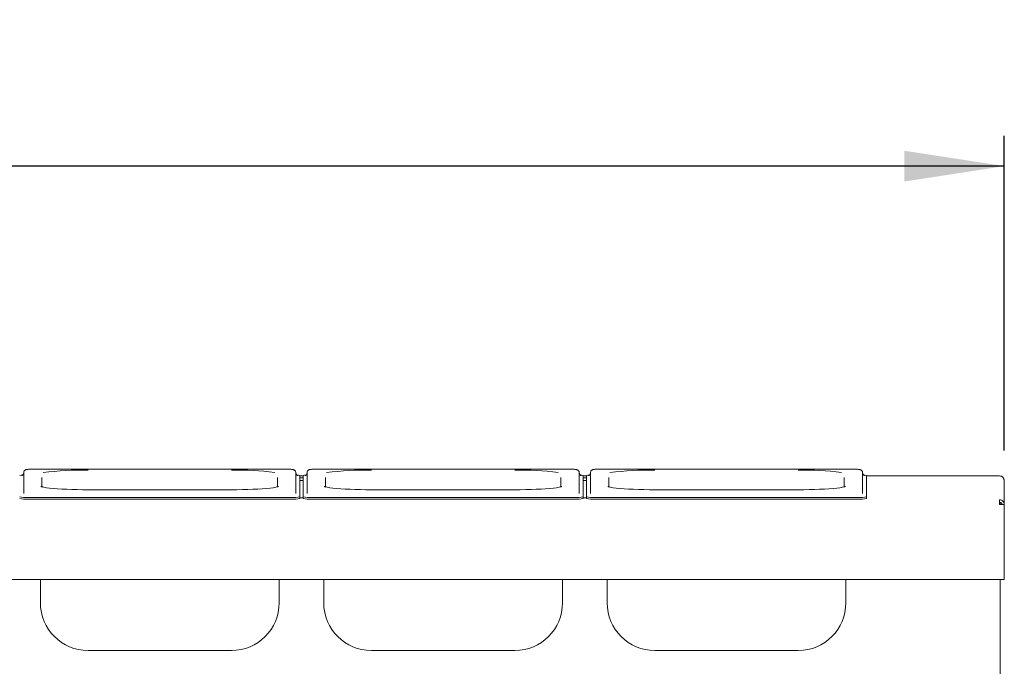
# Paper-space layout 'Blatt2' of a CAD drawing. Units: millimetres. Extents: x 5 to 415, y 5 to 292.
# Drawn here: x 200 to 232, y 242 to 264 of the extents above; entities that cross this region are included whole.
import ezdxf

# ---------------------------------------------------------------- set-up
doc = ezdxf.new("R2010")
doc.units = ezdxf.units.MM
doc.layers.add('BEMAßUNG', color=96, linetype='Continuous')
doc.styles.add('SLDTEXTSTYLE0', font='TXT', dxfattribs={"width": 0.75})
doc.dimstyles.new('SLDDIMSTYLE9', dxfattribs={"dimtxt": 3.704167, "dimasz": 3.302, "dimexe": 0, "dimexo": 0.0625, "dimgap": 0.926042, "dimtad": 1, "dimlfac": 19, "dimrnd": 1e-09, "dimzin": 12, "dimdsep": 46, "dimtxsty": 'SLDTEXTSTYLE0', "dimsah": 1, "dimcen": 0.09, "dimadec": 0, "dimazin": 3, "dimtfac": 1, "dimtofl": 0, "dimtmove": 0, "dimatfit": 3, "dimfxl": 0, "dimfrac": 2, "dimtolj": 1, "dimtzin": 12, "dimarcsym": 0})

# ---------------------------------------------------------------- blocks, each defined once
blk = doc.blocks.new('_D_44')
at = {"layer": 'BEMAßUNG'}
for p, q in [((37.329, 249.338), (37.329, 259.737)), ((232.329, 249.338), (232.329, 259.737)), ((232.329, 258.737), (37.329, 258.737))]:
    blk.add_line(p, q, dxfattribs=at)
for points in [[(37.329, 258.737), (40.631, 258.229), (40.631, 259.245)], [(232.329, 258.737), (229.027, 259.245), (229.027, 258.229)]]:
    blk.add_solid(points, dxfattribs=at)
at = {"layer": 'BEMAßUNG', "insert": (125.944, 263.512), "char_height": 3.7042, "attachment_point": 1, "style": 'SLDTEXTSTYLE0'}
blk.add_mtext('3700', dxfattribs=at)

psp = doc.layouts.new('Blatt2')

# ---------------------------------------------------------------- linework, layer by layer
at = {"color": 7, "linetype": 'Continuous', "lineweight": 15}
for p, q in [((208.64436, 248.71688), (200.17068, 248.71688)), ((200.17068, 248.71648), (200.17068, 248.71688)), ((208.64436, 248.71648), (208.64436, 248.71688)), ((218.01278, 248.71688), (209.5391, 248.71688)), ((209.5391, 248.71648), (209.5391, 248.71688)), ((218.01278, 248.71648), (218.01278, 248.71688)), ((227.3812, 248.71688), (218.90752, 248.71688)), ((218.90752, 248.71648), (218.90752, 248.71688)), ((227.3812, 248.71648), (227.3812, 248.71688)), ((199.90752, 247.91895), (199.90752, 248.59785)), ((200.51278, 248.4396), (200.51278, 248.13555)), ((208.30226, 248.13569), (208.30226, 248.4396)), ((208.90752, 248.59785), (208.90752, 247.91895)), ((209.03909, 247.80262), (209.03909, 248.50446)), ((209.03909, 248.49618), (209.14436, 248.49618)), ((209.14436, 248.4268), (209.03909, 248.4268)), ((209.14436, 248.50446), (209.14436, 247.80262)), ((209.27594, 247.91895), (209.27594, 248.59785)), ((209.8812, 248.4396), (209.8812, 248.13555)), ((217.67068, 248.13569), (217.67068, 248.4396)), ((218.27594, 248.59785), (218.27594, 247.91895)), ((218.40752, 247.80262), (218.40752, 248.50446)), ((218.40752, 248.49618), (218.51278, 248.49618)), ((218.51278, 248.4268), (218.40752, 248.4268)), ((218.51278, 248.50446), (218.51278, 247.80262)), ((218.64436, 247.91895), (218.64436, 248.59785)), ((219.24962, 248.4396), (219.24962, 248.13555)), ((227.03909, 248.13569), (227.03909, 248.4396)), ((227.64436, 248.59785), (227.64436, 247.91895)), ((227.77594, 247.80262), (227.77594, 248.50446)), ((227.77594, 248.49618), (232.17067, 248.49618)), ((232.17067, 248.49557), (232.17067, 248.49618)), ((209.14436, 248.34815), (209.03909, 248.34815)), ((218.51278, 248.34815), (218.40752, 248.34815)), ((232.32857, 248.33768), (232.32857, 248.33828)), ((232.32857, 247.54935), (232.32857, 248.33768)), ((200.03909, 247.77968), (208.77594, 247.77968)), ((200.03909, 247.72726), (208.77594, 247.72726)), ((206.77594, 248.04027), (202.03909, 248.04027)), ((202.03909, 248.03987), (202.03909, 248.04027)), ((206.77594, 248.04027), (206.77594, 248.03987)), ((209.03909, 247.80262), (209.03909, 247.75019)), ((209.14436, 247.77542), (209.03909, 247.77542)), ((209.14436, 247.75019), (209.14436, 247.80262)), ((209.40752, 247.77968), (218.14436, 247.77968)), ((209.40752, 247.72726), (218.14436, 247.72726)), ((216.14436, 248.04027), (211.40752, 248.04027)), ((211.40752, 248.03987), (211.40752, 248.04027)), ((216.14436, 248.04027), (216.14436, 248.03987)), ((218.40752, 247.80262), (218.40752, 247.75019)), ((218.51278, 247.77542), (218.40752, 247.77542)), ((218.51278, 247.75019), (218.51278, 247.80262)), ((218.77594, 247.77968), (227.51278, 247.77968)), ((218.77594, 247.72726), (227.51278, 247.72726)), ((225.51278, 248.04027), (220.77594, 248.04027)), ((220.77594, 248.03987), (220.77594, 248.04027)), ((225.51278, 248.04027), (225.51278, 248.03987)), ((227.77594, 247.80262), (227.77594, 247.75019)), ((232.17067, 247.54935), (232.17067, 247.70664)), ((232.32857, 247.54935), (232.17067, 247.54935)), ((232.19699, 247.54935), (232.19699, 247.62265)), ((232.32857, 247.54935), (232.32857, 245.23295)), ((232.32857, 245.23295), (232.32857, 245.07506)), ((232.32857, 245.07506), (37.32857, 245.07506)), ((200.46015, 244.30216), (200.46015, 245.07506)), ((208.35488, 245.07506), (208.35488, 244.30216)), ((209.82857, 244.30216), (209.82857, 245.07506)), ((217.72331, 245.07506), (217.72331, 244.30216)), ((219.19699, 244.30216), (219.19699, 245.07506)), ((227.09173, 245.07506), (227.09173, 244.30216)), ((232.19699, 222.18565), (232.19699, 245.07506)), ((202.03909, 242.72321), (206.77594, 242.72321)), ((211.40752, 242.72321), (216.14436, 242.72321)), ((220.77594, 242.72321), (225.51278, 242.72321))]:
    psp.add_line(p, q, dxfattribs=at)
at = {"color": 7, "linetype": 'Continuous', "lineweight": 15, "flags": 128}
for points in [[(202.03909, 248.03987), (201.85641, 248.04077), (201.67604, 248.04344), (201.50022, 248.04785), (201.33118, 248.05395), (201.17104, 248.06166), (201.02182, 248.07089), (200.8854, 248.08152), (200.76348, 248.09341), (200.6576, 248.10642), (200.56909, 248.12037), (200.52003, 248.13018)], [(208.30586, 248.13266), (208.24594, 248.12037), (208.15743, 248.10642), (208.05156, 248.09341), (207.92964, 248.08152), (207.79321, 248.07089), (207.64399, 248.06166), (207.48385, 248.05395), (207.31481, 248.04785), (207.139, 248.04344), (206.95862, 248.04077), (206.77594, 248.03987)], [(211.40752, 248.03987), (211.22484, 248.04077), (211.04446, 248.04344), (210.86864, 248.04785), (210.6996, 248.05395), (210.53946, 248.06166), (210.39024, 248.07089), (210.25382, 248.08152), (210.1319, 248.09341), (210.02602, 248.10642), (209.93752, 248.12037), (209.88845, 248.13018)], [(217.67428, 248.13266), (217.61436, 248.12037), (217.52585, 248.10642), (217.41998, 248.09341), (217.29806, 248.08152), (217.16163, 248.07089), (217.01241, 248.06166), (216.85227, 248.05395), (216.68323, 248.04785), (216.50742, 248.04344), (216.32704, 248.04077), (216.14436, 248.03987)], [(220.77594, 248.03987), (220.59326, 248.04077), (220.41288, 248.04344), (220.23706, 248.04785), (220.06802, 248.05395), (219.90789, 248.06166), (219.75866, 248.07089), (219.62224, 248.08152), (219.50032, 248.09341), (219.39444, 248.10642), (219.30594, 248.12037), (219.25687, 248.13018)], [(227.0427, 248.13266), (226.98278, 248.12037), (226.89428, 248.10642), (226.7884, 248.09341), (226.66648, 248.08152), (226.53005, 248.07089), (226.38083, 248.06166), (226.2207, 248.05395), (226.05166, 248.04785), (225.87584, 248.04344), (225.69546, 248.04077), (225.51278, 248.03987)]]:
    psp.add_lwpolyline(points, dxfattribs=at)
at = {"color": 7, "linetype": 'Continuous', "lineweight": 15}
for centre, radius, start, end in [((199.86005, 248.3149), 0.20738, 87.227028, 113.92789), ((201.8492, 238.80217), 9.88632, 88.899384, 97.534808), ((206.94938, 238.15538), 10.53271, 83.139582, 90.943529), ((208.94821, 248.28), 0.24216, 67.956046, 91.0556), ((209.22847, 248.3149), 0.20738, 87.227028, 113.92789), ((211.21762, 238.80215), 9.88634, 88.899359, 97.534805), ((216.3178, 238.15544), 10.53265, 83.139558, 90.943553), ((218.31663, 248.27999), 0.24217, 67.956291, 91.056705), ((218.59689, 248.31492), 0.20736, 87.225516, 113.929402), ((220.58604, 238.8021), 9.88639, 88.899383, 97.534782), ((225.68622, 238.15546), 10.53263, 83.139556, 90.943529), ((227.68505, 248.27999), 0.24217, 67.956291, 91.056705), ((232.17067, 248.33828), 0.15789, 0, 90), ((199.97383, 248.55195), 0.77502, 255.206175, 274.83053), ((199.97379, 248.49924), 0.77474, 255.204019, 274.835396), ((208.8412, 248.55191), 0.77498, 265.168934, 284.794362), ((208.84125, 248.4992), 0.7747, 265.164067, 284.796517), ((209.34225, 248.55198), 0.77505, 255.206481, 274.830459), ((209.34221, 248.49928), 0.77477, 255.204326, 274.835326), ((218.20962, 248.55198), 0.77505, 265.169541, 284.793519), ((218.20966, 248.49928), 0.77477, 265.164674, 284.795674), ((218.71067, 248.55191), 0.77498, 255.205638, 274.831066), ((218.71063, 248.4992), 0.7747, 255.203483, 274.835933), ((227.57805, 248.55195), 0.77502, 265.16947, 284.793825), ((227.57809, 248.49924), 0.77474, 265.164604, 284.795981), ((202.0391, 244.30216), 1.57895, 180, 270), ((206.77594, 244.30216), 1.57895, 270, 0), ((211.40752, 244.30216), 1.57895, 180, 270), ((216.14436, 244.30216), 1.57895, 270, 0), ((220.77594, 244.30216), 1.57895, 180, 270), ((225.51278, 244.30216), 1.57895, 270, 0)]:
    psp.add_arc(centre, radius, start, end, dxfattribs=at)
for points, knots in [([(200.17068, 248.71688), (200.16131, 248.71683), (200.13384, 248.71671), (200.08948, 248.71534), (200.0425, 248.71219), (200.00923, 248.70792), (199.98031, 248.70103), (199.94931, 248.68479), (199.92464, 248.65956), (199.90977, 248.62813), (199.90818, 248.60677), (199.90752, 248.59785)], [0, 0, 0, 0, 0.07505521, 0.22003173, 0.36789514, 0.52650513, 0.64390802, 0.72600212, 0.82776137, 0.92807703, 1, 1, 1, 1]), ([(208.90752, 248.59785), (208.90587, 248.61211), (208.903, 248.63691), (208.88462, 248.66582), (208.86491, 248.68441), (208.84501, 248.69597), (208.82649, 248.70281), (208.80641, 248.70759), (208.77997, 248.71134), (208.73905, 248.71465), (208.6911, 248.71657), (208.65818, 248.71679), (208.64436, 248.71688)], [0, 0, 0, 0, 0.11438924, 0.19893888, 0.27158129, 0.33640067, 0.39667365, 0.46906775, 0.5909818, 0.7366771, 0.88951998, 1, 1, 1, 1]), ([(209.5391, 248.71688), (209.52973, 248.71683), (209.50225, 248.71671), (209.4579, 248.71534), (209.41092, 248.71219), (209.37765, 248.70792), (209.34873, 248.70103), (209.31774, 248.68479), (209.29306, 248.65956), (209.27819, 248.62813), (209.2766, 248.60677), (209.27594, 248.59785)], [0, 0, 0, 0, 0.07505534, 0.22003212, 0.36789579, 0.52650606, 0.64390916, 0.7259903, 0.82776106, 0.9280769, 1, 1, 1, 1]), ([(218.27594, 248.59785), (218.27429, 248.61211), (218.27142, 248.63691), (218.25304, 248.66582), (218.23333, 248.68441), (218.21343, 248.69597), (218.19491, 248.70281), (218.17483, 248.70759), (218.14839, 248.71134), (218.10747, 248.71465), (218.05953, 248.71657), (218.0266, 248.71679), (218.01278, 248.71688)], [0, 0, 0, 0, 0.114389113, 0.198938664, 0.271580989, 0.336400302, 0.396673215, 0.469056305, 0.590981089, 0.73667623, 0.889503463, 1, 1, 1, 1]), ([(218.90752, 248.71688), (218.89814, 248.71683), (218.87068, 248.71671), (218.82632, 248.71534), (218.77934, 248.71219), (218.74607, 248.70792), (218.71716, 248.70103), (218.68616, 248.68479), (218.66148, 248.65956), (218.64661, 248.62813), (218.64502, 248.60677), (218.64436, 248.59785)], [0, 0, 0, 0, 0.07505538, 0.22001626, 0.3678938, 0.52650414, 0.6438959, 0.72599018, 0.82776098, 0.92807687, 1, 1, 1, 1]), ([(227.64436, 248.59785), (227.64271, 248.61211), (227.63984, 248.63691), (227.62146, 248.66582), (227.60175, 248.68441), (227.58185, 248.69597), (227.56333, 248.70281), (227.54325, 248.70759), (227.51681, 248.71134), (227.47589, 248.71465), (227.42795, 248.71657), (227.39502, 248.71679), (227.3812, 248.71688)], [0, 0, 0, 0, 0.114389113, 0.198938664, 0.271580989, 0.336400302, 0.396673215, 0.469056305, 0.590981089, 0.73667623, 0.889503463, 1, 1, 1, 1]), ([(199.90752, 248.59785), (199.906, 248.5845), (199.90327, 248.56053), (199.88585, 248.53305), (199.86831, 248.51685), (199.85517, 248.50912), (199.84804, 248.50624), (199.84774, 248.50617), (199.84759, 248.50614)], [0, 0, 0, 0, 0.24679372, 0.44282946, 0.60746537, 0.74533616, 0.87370679, 1, 1, 1, 1]), ([(208.96696, 248.5063), (208.96695, 248.50629), (208.96692, 248.50625), (208.95776, 248.51005), (208.94124, 248.52083), (208.92136, 248.54288), (208.90918, 248.57119), (208.90796, 248.59075), (208.90752, 248.59785)], [0, 0, 0, 0, 0.13730181, 0.28424531, 0.43688581, 0.6365174, 0.86799406, 1, 1, 1, 1]), ([(209.27594, 248.59785), (209.27442, 248.5845), (209.27169, 248.56053), (209.25427, 248.53305), (209.23673, 248.51685), (209.22359, 248.50912), (209.21647, 248.50624), (209.21616, 248.50617), (209.21601, 248.50614)], [0, 0, 0, 0, 0.24679588, 0.44283334, 0.6074707, 0.74534269, 0.87370305, 1, 1, 1, 1]), ([(218.33538, 248.5063), (218.33537, 248.50629), (218.33534, 248.50625), (218.32618, 248.51005), (218.30966, 248.52083), (218.28978, 248.54288), (218.2776, 248.57119), (218.27638, 248.59075), (218.27594, 248.59785)], [0, 0, 0, 0, 0.13730181, 0.28424531, 0.43688581, 0.6365174, 0.86799406, 1, 1, 1, 1]), ([(218.64436, 248.59785), (218.64284, 248.58449), (218.64012, 248.56053), (218.62268, 248.53305), (218.60515, 248.51685), (218.59201, 248.50912), (218.58489, 248.50624), (218.58458, 248.50617), (218.58443, 248.50614)], [0, 0, 0, 0, 0.24678643, 0.44283928, 0.60747488, 0.74534541, 0.8737044, 1, 1, 1, 1]), ([(227.7038, 248.5063), (227.70379, 248.50629), (227.70377, 248.50625), (227.69459, 248.51005), (227.67808, 248.52083), (227.6582, 248.54288), (227.64603, 248.57119), (227.6448, 248.59075), (227.64436, 248.59785)], [0, 0, 0, 0, 0.13729939, 0.28425553, 0.43689587, 0.63652727, 0.86799052, 1, 1, 1, 1]), ([(232.17067, 248.49557), (232.19136, 248.49316), (232.23274, 248.48833), (232.28494, 248.45181), (232.32145, 248.39967), (232.3262, 248.35834), (232.32857, 248.33768)], [0, 0, 0, 0, 0.25000477, 0.49998477, 0.75000511, 1, 1, 1, 1]), ([(200.54468, 248.12806), (200.53452, 248.13028), (200.51014, 248.13563), (200.48942, 248.14218), (200.47773, 248.14759), (200.47919, 248.14668), (200.4795, 248.14649)], [0, 0, 0, 0, 0.257000261, 0.616989604, 0.918441437, 1, 1, 1, 1]), ([(208.33639, 248.14699), (208.33648, 248.14705), (208.33806, 248.14814), (208.33081, 248.14412), (208.31418, 248.13849), (208.29219, 248.13299), (208.28092, 248.13017)], [0, 0, 0, 0, 0.01823794, 0.29866428, 0.640859, 1, 1, 1, 1]), ([(209.9131, 248.12806), (209.90294, 248.13028), (209.87856, 248.13563), (209.85784, 248.14218), (209.84615, 248.14759), (209.84761, 248.14668), (209.84792, 248.14649)], [0, 0, 0, 0, 0.257000261, 0.616989604, 0.918441437, 1, 1, 1, 1]), ([(217.70481, 248.14699), (217.7049, 248.14705), (217.70651, 248.14814), (217.69921, 248.14412), (217.68261, 248.13849), (217.66061, 248.13299), (217.64934, 248.13017)], [0, 0, 0, 0, 0.01823882, 0.29866583, 0.64085979, 1, 1, 1, 1]), ([(219.28152, 248.12806), (219.27136, 248.13028), (219.24698, 248.13563), (219.22626, 248.14218), (219.21457, 248.14759), (219.21603, 248.14668), (219.21634, 248.14649)], [0, 0, 0, 0, 0.257000261, 0.616989604, 0.918441437, 1, 1, 1, 1]), ([(227.07323, 248.14699), (227.07332, 248.14705), (227.07493, 248.14814), (227.06763, 248.14412), (227.05104, 248.13849), (227.02904, 248.13299), (227.01777, 248.13017)], [0, 0, 0, 0, 0.01823889, 0.29866684, 0.64085858, 1, 1, 1, 1]), ([(232.32857, 247.54874), (232.3262, 247.56941), (232.32145, 247.61073), (232.28493, 247.66287), (232.23274, 247.69939), (232.19136, 247.70422), (232.17067, 247.70664)], [0, 0, 0, 0, 0.24999896, 0.50000211, 0.74998618, 1, 1, 1, 1]), ([(232.24962, 247.54874), (232.24844, 247.5591), (232.24607, 247.57981), (232.2278, 247.60595), (232.20171, 247.6243), (232.18102, 247.62676), (232.17067, 247.62799)], [0, 0, 0, 0, 0.249988495, 0.49996503, 0.749971882, 1, 1, 1, 1])]:
    psp.add_open_spline(points, degree=3, knots=knots, dxfattribs=at)

# ---------------------------------------------------------------- dimensions: what is measured, and where the dimension line sits
at = {"layer": 'BEMAßUNG'}
dim = psp.add_linear_dim(base=(37.32857, 258.73712), p1=(232.32857, 248.33768), p2=(37.32857, 248.33768), angle=0, text='3700', dimstyle='SLDDIMSTYLE9', dxfattribs=at)
dim.commit()
dim.dimension.update_dxf_attribs({"geometry": '_D_44', "text_midpoint": (131.47273, 258.73712), "dimtype": 160})

doc.saveas('drawing.dxf')
